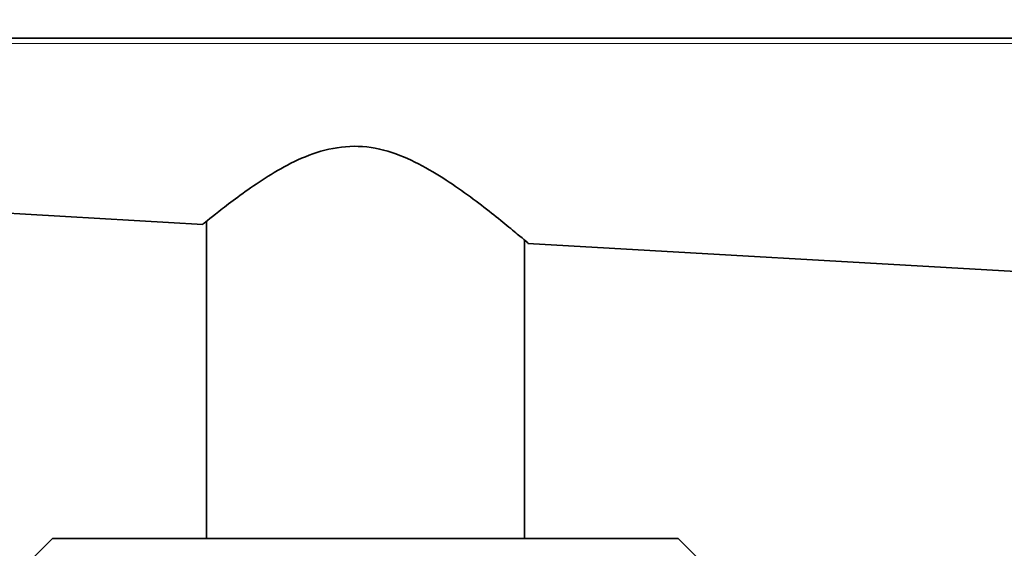
# Model space of a CAD drawing. Units: millimetres. Extents: x 0 to 777, y 0 to 1164.
# Drawn here: x 396 to 434, y 1046 to 1067 of the extents above; entities that cross this region are included whole.
import ezdxf
from ezdxf import colors
from ezdxf.entities.mleader import LeaderData, LeaderLine
from ezdxf.math import Vec2, Vec3

# ---------------------------------------------------------------- set-up
doc = ezdxf.new("R2010")
doc.units = ezdxf.units.MM
doc.layers.add('DV2_Défaut', color=7, linetype='Continuous')
doc.layers.add('Défaut', color=7, linetype='Continuous')

# ---------------------------------------------------------------- blocks, each defined once
blk = doc.blocks.new('_DOT')
at = {"color": 0}
blk.add_line((0, 0), (-1, 0), dxfattribs=at)
at = {"color": 0, "const_width": 0.333}
blk.add_lwpolyline([(-0.1665, 0, 1), (0.1665, 0, 1)], format="xyb", close=True, dxfattribs=at)
blk = doc.blocks.new('SE1')
at = {"layer": 'DV2_Défaut', "color": 7, "linetype": 'Continuous', "lineweight": 35}
for p, q in [((393.636, 1065.994), (486.963, 1065.994)), ((393.413, 1059.42), (403.411, 1058.842)), ((403.544, 1058.965), (403.544, 1046.804)), ((415.744, 1046.804), (415.744, 1058.248)), ((415.876, 1058.122), (486.952, 1054.014)), ((397.644, 1046.804), (396.644, 1045.804)), ((421.644, 1046.804), (397.644, 1046.804)), ((422.644, 1045.804), (421.644, 1046.804))]:
    blk.add_line(p, q, dxfattribs=at)
at = {"layer": 'DV2_Défaut', "color": 7, "linetype": 'Continuous', "lineweight": 18}
blk.add_open_spline([(486.952, 1065.791), (486.819, 1065.791), (486.685, 1065.791), (486.552, 1065.791), (486.02, 1065.791), (485.487, 1065.791), (484.955, 1065.791), (482.825, 1065.791), (480.695, 1065.791), (478.566, 1065.791), (470.047, 1065.791), (461.527, 1065.791), (453.008, 1065.79), (433.214, 1065.79), (413.419, 1065.789), (393.625, 1065.788)], degree=3, knots=[0, 0, 0, 0, 0.004279, 0.004279, 0.004279, 0.021394, 0.021394, 0.021394, 0.089856, 0.089856, 0.089856, 0.363703, 0.363703, 0.363703, 1, 1, 1, 1], dxfattribs=at)
at = {"layer": 'DV2_Défaut', "color": 7, "linetype": 'Continuous', "lineweight": 35}
for points, knots in [([(415.894, 1058.121), (415.892, 1058.123), (415.742, 1058.251), (415.167, 1058.732), (414.72, 1059.101), (413.665, 1059.914), (413.046, 1060.37), (411.67, 1061.203), (410.89, 1061.603), (409.157, 1061.937), (408.263, 1061.802), (406.706, 1061.202), (406.04, 1060.79), (405.456, 1060.396)], [0, 0, 0, 0, 0.1514251, 0.1514251, 0.3211401, 0.3211401, 0.4908551, 0.4908551, 0.66057, 0.66057, 0.830285, 0.830285, 1, 1, 1, 1]), ([(405.456, 1060.396), (404.872, 1060.003), (404.385, 1059.63), (403.661, 1059.063), (403.437, 1058.878), (403.389, 1058.839), (403.394, 1058.843), (403.414, 1058.86)], [0, 0, 0, 0, 0.437196, 0.437196, 0.874393, 0.874393, 1, 1, 1, 1])]:
    blk.add_open_spline(points, degree=3, knots=knots, dxfattribs=at)

msp = doc.modelspace()

# ---------------------------------------------------------------- block references
at = {"layer": 'Défaut'}
msp.add_blockref('SE1', (0, 0), dxfattribs=at)

# ---------------------------------------------------------------- leaders
at = {"layer": 'Défaut', "color": 7, "linetype": 'Continuous', "lineweight": 18}
ml = msp.add_multileader_mtext('Standard', dxfattribs=at)
ml.set_content('{\\pxsm0.9;\\fSolid Edge ISO|b1||i0||c0|p34;\\W1.;21/08/2017\\P}', color=256)
ml.set_leader_properties()
ml.set_arrow_properties(name='DOT')
ml.build(insert=Vec2(0, 0))
ml.multileader.update_dxf_attribs({"leader_type": 0, "dogleg_length": 0, "arrow_head_size": 12})
ctx = ml.context
ctx.base_point, ctx.char_height, ctx.arrow_head_size, ctx.landing_gap_size = Vec3(656.602, 1156.973), 12, 12, 4.2
notes = []
notes.append((ctx, [(0, (0, 0, 0), (0, 0), (1, 0), 1, [])]))
ctx.mtext.insert = Vec3(658.602, 1163.093)
for ctx, leaders in notes:
    for number, flags, end, landing, length, lines in leaders:
        leader = LeaderData()
        leader.index, (leader.has_last_leader_line, leader.has_dogleg_vector, leader.attachment_direction) = number, flags
        leader.last_leader_point, leader.dogleg_vector, leader.dogleg_length = Vec3(end), Vec3(landing), length
        for number, points, colour, breaks in lines:
            line = LeaderLine()
            line.index, line.vertices, line.color, line.breaks = number, Vec3.list(points), colors.encode_raw_color(colour), breaks
            leader.lines.append(line)
        ctx.leaders.append(leader)

doc.saveas('drawing.dxf')
